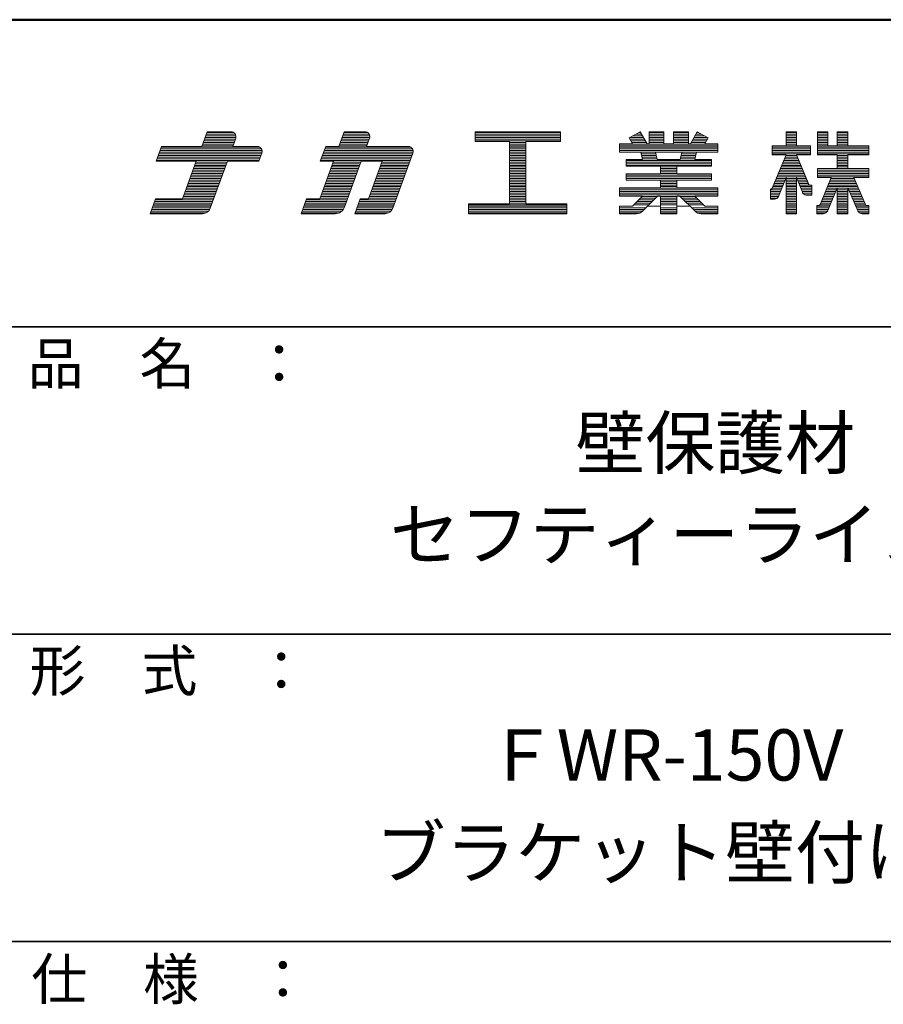
# Model space of a CAD drawing. Units: millimetres. Extents: x -599 to 601, y -415 to 416.
# Drawn here: x 389 to 516, y 272 to 416 of the extents above; entities that cross this region are included whole.
import ezdxf

# ---------------------------------------------------------------- set-up
doc = ezdxf.new("R2010")
doc.units = ezdxf.units.MM
doc.header["$LTSCALE"] = 5
for name, color, linetype in [('moji', 7, 'Continuous'), ('sunpou', 7, 'Continuous'), ('zumenwaku', 7, 'Continuous')]:
    doc.layers.add(name, color=color, linetype=linetype)
doc.styles.add('ＭＳ Ｐゴシック', font='txt', dxfattribs={"height": 1})

# ---------------------------------------------------------------- blocks, each defined once
blk = doc.blocks.new('nakalogo_0-F_')
at = {"layer": 'sunpou', "color": 6, "linetype": 'Continuous', "lineweight": 5}
for p, q in [((6.95, -99.01), (6.3, -100.81)), ((9.88, -99.01), (6.95, -99.01)), ((23.68, -99.01), (23.03, -100.81)), ((26.21, -99.01), (23.68, -99.01)), ((50.06, -99.01), (39.66, -99.01)), ((39.66, -99.01), (39.66, -100.21)), ((50.06, -100.21), (50.06, -99.01)), ((59.79, -99.01), (58.46, -99.77)), ((60.64, -100.49), (59.79, -99.01)), ((62.68, -99.01), (60.88, -99.01)), ((60.88, -99.01), (60.88, -100.49)), ((62.68, -100.49), (62.68, -99.01)), ((65.68, -99.01), (63.88, -99.01)), ((63.88, -99.01), (63.88, -100.49)), ((65.68, -100.49), (65.68, -99.01)), ((66.77, -99.01), (65.92, -100.49)), ((68.1, -99.77), (66.77, -99.01)), ((78.89, -99.01), (77.59, -99.01)), ((77.59, -99.01), (77.59, -100.71)), ((78.89, -100.71), (78.89, -99.01)), ((82.69, -99.01), (81.44, -99.01)), ((81.44, -99.01), (81.44, -101.81)), ((82.69, -100.71), (82.69, -99.01)), ((85.15, -99.01), (83.85, -99.01)), ((83.85, -99.01), (83.85, -100.71)), ((85.15, -100.71), (85.15, -99.01)), ((1.38, -100.81), (0.73, -102.61)), ((6.3, -100.81), (1.38, -100.81)), ((10.09, -100.81), (10.45, -99.81)), ((13.07, -100.81), (10.09, -100.81)), ((21.43, -100.81), (20.77, -102.61)), ((23.03, -100.81), (21.43, -100.81)), ((26.41, -100.81), (26.77, -99.81)), ((31.51, -100.81), (26.41, -100.81)), ((39.66, -100.21), (43.86, -100.21)), ((43.86, -100.21), (43.86, -107.81)), ((45.86, -107.81), (45.86, -100.21)), ((45.86, -100.21), (50.06, -100.21)), ((58.87, -100.49), (57.28, -100.49)), ((57.28, -100.49), (57.28, -101.49)), ((58.46, -99.77), (58.87, -100.49)), ((60.88, -100.49), (60.64, -100.49)), ((63.88, -100.49), (62.68, -100.49)), ((65.92, -100.49), (65.68, -100.49)), ((67.69, -100.49), (68.1, -99.77)), ((69.28, -100.49), (67.69, -100.49)), ((69.28, -101.49), (69.28, -100.49)), ((77.59, -100.71), (75.9, -100.71)), ((75.9, -100.71), (75.9, -101.81)), ((80.56, -100.71), (78.89, -100.71)), ((80.56, -101.81), (80.56, -100.71)), ((83.85, -100.71), (82.69, -100.71)), ((87.7, -100.71), (85.15, -100.71)), ((87.7, -101.81), (87.7, -100.71)), ((13.27, -102.61), (13.64, -101.61)), ((29.62, -108.35), (32.07, -101.61)), ((57.28, -101.49), (59.87, -101.49)), ((59.87, -101.49), (60.1, -102.41)), ((61.89, -102.41), (61.68, -101.49)), ((61.68, -101.49), (64.89, -101.49)), ((64.89, -101.49), (64.67, -102.41)), ((66.46, -102.41), (66.69, -101.49)), ((66.69, -101.49), (69.28, -101.49)), ((77.6, -101.81), (75.85, -106.03)), ((75.9, -101.81), (77.6, -101.81)), ((80.4, -105.53), (78.88, -101.81)), ((78.88, -101.81), (80.56, -101.81)), ((81.44, -101.81), (83.85, -101.81)), ((83.85, -101.81), (83.85, -103.49)), ((85.15, -103.49), (85.15, -101.81)), ((85.15, -101.81), (87.7, -101.81)), ((0.73, -102.61), (5.64, -102.61)), ((5.64, -102.61), (3.97, -107.21)), ((7.34, -108.35), (9.43, -102.61)), ((9.43, -102.61), (13.27, -102.61)), ((22.37, -102.61), (20.7, -107.21)), ((20.77, -102.61), (22.37, -102.61)), ((23.72, -108.22), (25.76, -102.61)), ((25.76, -102.61), (28.33, -102.61)), ((28.33, -102.61), (26.65, -107.21)), ((60.1, -102.41), (58.08, -102.41)), ((58.08, -102.41), (58.08, -103.19)), ((58.08, -103.19), (62.28, -103.19)), ((64.67, -102.41), (61.89, -102.41)), ((62.28, -103.19), (62.28, -104.13)), ((64.28, -104.13), (64.28, -103.19)), ((64.28, -103.19), (68.48, -103.19)), ((68.48, -102.41), (66.46, -102.41)), ((68.48, -103.19), (68.48, -102.41)), ((62.28, -104.13), (58.08, -104.13)), ((58.08, -104.13), (58.08, -104.93)), ((68.48, -104.13), (64.28, -104.13)), ((68.48, -104.93), (68.48, -104.13)), ((83.85, -103.49), (81.44, -103.49)), ((81.44, -103.49), (81.44, -104.59)), ((87.7, -103.49), (85.15, -103.49)), ((87.7, -104.59), (87.7, -103.49)), ((58.08, -104.93), (62.28, -104.93)), ((62.28, -104.93), (62.28, -105.87)), ((64.28, -105.87), (64.28, -104.93)), ((64.28, -104.93), (68.48, -104.93)), ((76.66, -106.91), (77.59, -104.59)), ((77.59, -104.59), (77.59, -109.01)), ((78.89, -109.01), (78.89, -104.58)), ((78.89, -104.58), (79.59, -106.4)), ((80.76, -105.53), (80.4, -105.53)), ((80.76, -106.73), (80.76, -105.53)), ((81.44, -104.59), (83.12, -104.59)), ((83.12, -104.59), (81.79, -107.82)), ((87.23, -107.82), (85.88, -104.59)), ((85.88, -104.59), (87.7, -104.59)), ((62.28, -105.87), (57.28, -105.87)), ((57.28, -105.87), (57.28, -106.87)), ((57.28, -106.87), (60.1, -106.87)), ((60.1, -106.87), (58.86, -108.11)), ((60.07, -108.72), (61.91, -106.87)), ((61.91, -106.87), (62.28, -106.87)), ((62.28, -106.87), (62.28, -109.01)), ((69.28, -105.87), (64.28, -105.87)), ((64.28, -109.01), (64.28, -106.87)), ((64.28, -106.87), (64.65, -106.87)), ((64.65, -106.87), (66.49, -108.72)), ((67.7, -108.11), (66.46, -106.87)), ((66.46, -106.87), (69.28, -106.87)), ((69.28, -106.87), (69.28, -105.87)), ((75.85, -106.03), (75.7, -106.03)), ((75.7, -106.03), (75.7, -107.23)), ((80.05, -106.73), (80.76, -106.73)), ((82.68, -108.64), (83.85, -105.87)), ((83.85, -105.87), (83.85, -109.01)), ((85.15, -109.01), (85.15, -105.87)), ((85.15, -105.87), (86.34, -108.65)), ((0.66, -107.21), (0, -109.01)), ((3.97, -107.21), (0.66, -107.21)), ((19.1, -107.21), (18.44, -109.01)), ((20.7, -107.21), (19.1, -107.21)), ((25.65, -107.21), (25, -109.01)), ((26.65, -107.21), (25.65, -107.21)), ((43.86, -107.81), (38.86, -107.81)), ((38.86, -107.81), (38.86, -109.01)), ((50.86, -107.81), (45.86, -107.81)), ((50.86, -109.01), (50.86, -107.81)), ((58.86, -108.11), (57.28, -108.11)), ((57.28, -108.11), (57.28, -109.01)), ((69.28, -108.11), (67.7, -108.11)), ((69.28, -109.01), (69.28, -108.11)), ((75.7, -107.23), (76.2, -107.23)), ((81.51, -108.01), (81.36, -108.01)), ((81.36, -108.01), (81.36, -109.01)), ((87.7, -108.01), (87.51, -108.01)), ((87.7, -109.01), (87.7, -108.01)), ((0, -109.01), (6.4, -109.01)), ((18.44, -109.01), (22.59, -109.01)), ((25, -109.01), (28.68, -109.01)), ((38.86, -109.01), (50.86, -109.01)), ((57.28, -109.01), (59.36, -109.01)), ((62.28, -109.01), (64.28, -109.01)), ((67.2, -109.01), (69.28, -109.01)), ((77.59, -109.01), (78.89, -109.01)), ((81.36, -109.01), (82.13, -109.01)), ((83.85, -109.01), (85.15, -109.01)), ((86.89, -109.01), (87.7, -109.01))]:
    blk.add_line(p, q, dxfattribs=at)
at = {"layer": 'sunpou', "color": 4, "linetype": 'Continuous', "lineweight": 5}
for p, q in [((6.3, -100.81), (6.95, -99.01)), ((6.95, -99.01), (9.88, -99.01)), ((23.03, -100.81), (23.68, -99.01)), ((23.68, -99.01), (26.21, -99.01)), ((39.66, -99.01), (50.06, -99.01)), ((39.66, -99.01), (39.66, -100.21)), ((50.06, -99.01), (50.06, -100.21)), ((58.46, -99.77), (59.79, -99.01)), ((60.64, -100.49), (59.79, -99.01)), ((60.88, -99.01), (60.88, -100.49)), ((60.88, -99.01), (62.68, -99.01)), ((62.68, -99.01), (62.68, -100.49)), ((63.88, -99.01), (63.88, -100.49)), ((63.88, -99.01), (65.68, -99.01)), ((65.68, -99.01), (65.68, -100.49)), ((65.92, -100.49), (66.77, -99.01)), ((68.1, -99.77), (66.77, -99.01)), ((77.59, -100.71), (77.59, -99.01)), ((77.59, -99.01), (78.89, -99.01)), ((78.89, -100.71), (78.89, -99.01)), ((81.44, -99.01), (82.69, -99.01)), ((81.44, -101.81), (81.44, -99.01)), ((82.69, -100.71), (82.69, -99.01)), ((83.85, -99.01), (83.85, -100.71)), ((83.85, -99.01), (85.15, -99.01)), ((85.15, -99.01), (85.15, -100.71)), ((0.73, -102.61), (1.38, -100.81)), ((1.38, -100.81), (6.3, -100.81)), ((6.3, -100.81), (1.38, -100.81)), ((10.09, -100.81), (10.45, -99.81)), ((10.09, -100.81), (13.07, -100.81)), ((20.77, -102.61), (21.43, -100.81)), ((21.43, -100.81), (23.03, -100.81)), ((26.41, -100.81), (26.77, -99.81)), ((26.41, -100.81), (31.51, -100.81)), ((39.66, -100.21), (43.86, -100.21)), ((43.86, -100.21), (43.86, -107.81)), ((45.86, -100.21), (50.06, -100.21)), ((45.86, -100.21), (45.86, -107.81)), ((57.28, -100.49), (58.87, -100.49)), ((57.28, -100.49), (57.28, -101.49)), ((58.87, -100.49), (58.46, -99.77)), ((60.64, -100.49), (60.88, -100.49)), ((62.68, -100.49), (63.88, -100.49)), ((65.68, -100.49), (65.92, -100.49)), ((67.69, -100.49), (68.1, -99.77)), ((67.69, -100.49), (69.28, -100.49)), ((69.28, -100.49), (69.28, -101.49)), ((75.9, -100.71), (77.59, -100.71)), ((75.9, -100.71), (75.9, -101.81)), ((78.89, -100.71), (80.56, -100.71)), ((80.56, -101.81), (80.56, -100.71)), ((83.85, -100.71), (82.69, -100.71)), ((87.7, -100.71), (85.15, -100.71)), ((87.7, -100.71), (87.7, -101.81)), ((13.27, -102.61), (13.64, -101.61)), ((29.62, -108.35), (32.07, -101.61)), ((57.28, -101.49), (59.87, -101.49)), ((59.87, -101.49), (60.1, -102.41)), ((61.68, -101.49), (64.89, -101.49)), ((61.68, -101.49), (61.89, -102.41)), ((64.89, -101.49), (64.67, -102.41)), ((66.69, -101.49), (66.46, -102.41)), ((66.69, -101.49), (69.28, -101.49)), ((77.6, -101.81), (75.9, -105.9)), ((75.9, -101.81), (77.6, -101.81)), ((77.59, -101.83), (77.59, -101.81)), ((78.88, -101.81), (80.35, -105.4)), ((78.88, -101.81), (80.56, -101.81)), ((78.89, -101.83), (78.89, -101.81)), ((83.85, -101.81), (81.44, -101.81)), ((83.85, -101.81), (83.85, -103.49)), ((85.15, -101.81), (85.15, -103.49)), ((87.7, -101.81), (85.15, -101.81)), ((5.64, -102.61), (0.73, -102.61)), ((3.97, -107.21), (5.64, -102.61)), ((7.34, -108.35), (9.43, -102.61)), ((9.43, -102.61), (13.27, -102.61)), ((20.7, -107.21), (22.37, -102.61)), ((20.77, -102.61), (22.37, -102.61)), ((23.72, -108.22), (25.76, -102.61)), ((25.76, -102.61), (28.33, -102.61)), ((26.65, -107.21), (28.33, -102.61)), ((58.08, -102.41), (60.1, -102.41)), ((58.08, -102.41), (58.08, -103.19)), ((58.08, -103.19), (62.28, -103.19)), ((61.89, -102.41), (64.67, -102.41)), ((62.28, -103.19), (62.28, -104.13)), ((64.28, -103.19), (64.28, -104.13)), ((64.28, -103.19), (68.48, -103.19)), ((66.46, -102.41), (68.48, -102.41)), ((68.48, -102.41), (68.48, -103.19)), ((58.08, -104.13), (62.28, -104.13)), ((58.08, -104.13), (58.08, -104.93)), ((64.28, -104.13), (68.48, -104.13)), ((68.48, -104.13), (68.48, -104.93)), ((83.85, -103.49), (81.44, -103.49)), ((81.44, -104.59), (81.44, -103.49)), ((87.7, -103.49), (85.15, -103.49)), ((87.7, -103.49), (87.7, -104.59)), ((58.08, -104.93), (62.28, -104.93)), ((62.28, -104.93), (62.28, -105.87)), ((64.28, -104.93), (68.48, -104.93)), ((64.28, -104.93), (64.28, -105.87)), ((77.59, -104.59), (76.66, -106.91)), ((77.59, -109.01), (77.59, -104.59)), ((78.89, -109.01), (78.89, -104.58)), ((78.89, -104.58), (79.59, -106.4)), ((80.76, -105.53), (80.53, -105.53)), ((80.76, -106.73), (80.76, -105.53)), ((81.44, -104.59), (83.12, -104.59)), ((83.12, -104.59), (81.79, -107.82)), ((85.88, -104.59), (87.23, -107.82)), ((85.88, -104.59), (87.7, -104.59)), ((57.28, -105.87), (62.28, -105.87)), ((57.28, -105.87), (57.28, -106.87)), ((57.28, -106.87), (60.1, -106.87)), ((58.86, -108.11), (60.1, -106.87)), ((60.07, -108.72), (61.91, -106.87)), ((60.1, -106.87), (60.1, -106.87)), ((61.91, -106.87), (62.28, -106.87)), ((62.28, -106.87), (62.28, -109.01)), ((64.28, -105.87), (69.28, -105.87)), ((64.28, -106.87), (64.65, -106.87)), ((64.28, -106.87), (64.28, -109.01)), ((66.49, -108.72), (64.65, -106.87)), ((66.46, -106.87), (69.28, -106.87)), ((67.7, -108.11), (66.46, -106.87)), ((69.28, -105.87), (69.28, -106.87)), ((75.7, -106.03), (75.7, -107.23)), ((75.71, -106.03), (75.7, -106.03)), ((80.76, -106.73), (80.05, -106.73)), ((83.85, -105.87), (82.68, -108.64)), ((83.85, -105.87), (83.85, -109.01)), ((85.15, -105.87), (86.34, -108.65)), ((85.15, -105.87), (85.15, -109.01)), ((0, -109.01), (0.66, -107.21)), ((0.66, -107.21), (3.97, -107.21)), ((18.44, -109.01), (19.1, -107.21)), ((19.1, -107.21), (20.7, -107.21)), ((25, -109.01), (25.65, -107.21)), ((25.65, -107.21), (26.65, -107.21)), ((38.86, -107.81), (43.86, -107.81)), ((38.86, -107.81), (38.86, -109.01)), ((45.86, -107.81), (50.86, -107.81)), ((50.86, -107.81), (50.86, -109.01)), ((57.28, -108.11), (58.86, -108.11)), ((57.28, -108.11), (57.28, -109.01)), ((67.7, -108.11), (69.28, -108.11)), ((69.28, -108.11), (69.28, -109.01)), ((75.7, -107.23), (76.2, -107.23)), ((81.36, -108.01), (81.51, -108.01)), ((81.36, -108.01), (81.36, -109.01)), ((87.7, -108.01), (87.51, -108.01)), ((87.7, -108.01), (87.7, -109.01)), ((0, -109.01), (6.4, -109.01)), ((18.44, -109.01), (22.59, -109.01)), ((25, -109.01), (28.68, -109.01)), ((38.86, -109.01), (50.86, -109.01)), ((57.28, -109.01), (59.36, -109.01)), ((62.28, -109.01), (64.28, -109.01)), ((67.2, -109.01), (69.28, -109.01)), ((77.59, -109.01), (78.89, -109.01)), ((81.36, -109.01), (82.13, -109.01)), ((83.85, -109.01), (85.15, -109.01)), ((87.7, -109.01), (86.89, -109.01))]:
    blk.add_line(p, q, dxfattribs=at)
at = {"layer": 'sunpou', "color": 6, "linetype": 'Continuous', "lineweight": 20}
for p, q in [((10.48, -99.71), (6.7, -99.71)), ((10.47, -99.51), (6.77, -99.51)), ((10.4, -99.31), (6.84, -99.31)), ((10.21, -99.11), (6.92, -99.11)), ((26.8, -99.71), (23.43, -99.71)), ((26.8, -99.51), (23.5, -99.51)), ((26.73, -99.31), (23.57, -99.31)), ((26.54, -99.11), (23.64, -99.11)), ((50.06, -99.11), (39.66, -99.11)), ((50.06, -99.31), (39.66, -99.31)), ((50.06, -99.51), (39.66, -99.51)), ((50.06, -99.71), (39.66, -99.71)), ((60.19, -99.71), (58.58, -99.71)), ((60.08, -99.51), (58.92, -99.51)), ((59.96, -99.31), (59.27, -99.31)), ((59.85, -99.11), (59.61, -99.11)), ((62.68, -99.11), (60.88, -99.11)), ((62.68, -99.31), (60.88, -99.31)), ((62.68, -99.51), (60.88, -99.51)), ((62.68, -99.71), (60.88, -99.71)), ((65.68, -99.11), (63.88, -99.11)), ((65.68, -99.31), (63.88, -99.31)), ((65.68, -99.51), (63.88, -99.51)), ((65.68, -99.71), (63.88, -99.71)), ((67.99, -99.71), (66.37, -99.71)), ((67.64, -99.51), (66.48, -99.51)), ((67.29, -99.31), (66.6, -99.31)), ((66.95, -99.11), (66.72, -99.11)), ((78.89, -99.11), (77.59, -99.11)), ((78.89, -99.31), (77.59, -99.31)), ((78.89, -99.51), (77.59, -99.51)), ((78.89, -99.71), (77.59, -99.71)), ((82.69, -99.11), (81.44, -99.11)), ((82.69, -99.31), (81.44, -99.31)), ((82.69, -99.51), (81.44, -99.51)), ((82.69, -99.71), (81.44, -99.71)), ((85.15, -99.11), (83.85, -99.11)), ((85.15, -99.31), (83.85, -99.31)), ((85.15, -99.51), (83.85, -99.51)), ((85.15, -99.71), (83.85, -99.71)), ((13.4, -100.91), (1.35, -100.91)), ((10.12, -100.71), (6.33, -100.71)), ((10.2, -100.51), (6.41, -100.51)), ((10.27, -100.31), (6.48, -100.31)), ((10.34, -100.11), (6.55, -100.11)), ((10.41, -99.91), (6.63, -99.91)), ((31.84, -100.91), (21.39, -100.91)), ((26.45, -100.71), (23.06, -100.71)), ((26.52, -100.51), (23.14, -100.51)), ((26.59, -100.31), (23.21, -100.31)), ((26.67, -100.11), (23.28, -100.11)), ((26.74, -99.91), (23.35, -99.91)), ((50.06, -99.91), (39.66, -99.91)), ((50.06, -100.11), (39.66, -100.11)), ((45.86, -100.31), (43.86, -100.31)), ((45.86, -100.51), (43.86, -100.51)), ((45.86, -100.71), (43.86, -100.71)), ((45.86, -100.91), (43.86, -100.91)), ((69.28, -100.51), (57.28, -100.51)), ((69.28, -100.71), (57.28, -100.71)), ((69.28, -100.91), (57.28, -100.91)), ((60.31, -99.91), (58.54, -99.91)), ((60.42, -100.11), (58.65, -100.11)), ((60.54, -100.31), (58.77, -100.31)), ((62.68, -99.91), (60.88, -99.91)), ((62.68, -100.11), (60.88, -100.11)), ((62.68, -100.31), (60.88, -100.31)), ((65.68, -99.91), (63.88, -99.91)), ((65.68, -100.11), (63.88, -100.11)), ((65.68, -100.31), (63.88, -100.31)), ((67.79, -100.31), (66.02, -100.31)), ((67.91, -100.11), (66.14, -100.11)), ((68.02, -99.91), (66.25, -99.91)), ((80.56, -100.71), (75.9, -100.71)), ((80.56, -100.91), (75.9, -100.91)), ((78.89, -99.91), (77.59, -99.91)), ((78.89, -100.11), (77.59, -100.11)), ((78.89, -100.31), (77.59, -100.31)), ((78.89, -100.51), (77.59, -100.51)), ((82.69, -99.91), (81.44, -99.91)), ((82.69, -100.11), (81.44, -100.11)), ((82.69, -100.31), (81.44, -100.31)), ((82.69, -100.51), (81.44, -100.51)), ((87.7, -100.71), (81.44, -100.71)), ((87.7, -100.91), (81.44, -100.91)), ((85.15, -99.91), (83.85, -99.91)), ((85.15, -100.11), (83.85, -100.11)), ((85.15, -100.31), (83.85, -100.31)), ((85.15, -100.51), (83.85, -100.51)), ((13.46, -102.11), (0.91, -102.11)), ((13.53, -101.91), (0.98, -101.91)), ((13.6, -101.71), (1.06, -101.71)), ((13.66, -101.51), (1.13, -101.51)), ((13.66, -101.31), (1.2, -101.31)), ((13.59, -101.11), (1.27, -101.11)), ((31.89, -102.11), (20.95, -102.11)), ((31.97, -101.91), (21.03, -101.91)), ((32.04, -101.71), (21.1, -101.71)), ((32.1, -101.51), (21.17, -101.51)), ((32.1, -101.31), (21.24, -101.31)), ((32.03, -101.11), (21.32, -101.11)), ((45.86, -101.11), (43.86, -101.11)), ((45.86, -101.31), (43.86, -101.31)), ((45.86, -101.51), (43.86, -101.51)), ((45.86, -101.71), (43.86, -101.71)), ((45.86, -101.91), (43.86, -101.91)), ((45.86, -102.11), (43.86, -102.11)), ((69.28, -101.11), (57.28, -101.11)), ((69.28, -101.31), (57.28, -101.31)), ((61.68, -101.51), (59.88, -101.51)), ((61.73, -101.71), (59.93, -101.71)), ((61.77, -101.91), (59.98, -101.91)), ((61.82, -102.11), (60.02, -102.11)), ((66.54, -102.11), (64.74, -102.11)), ((66.59, -101.91), (64.79, -101.91)), ((66.64, -101.71), (64.83, -101.71)), ((66.68, -101.51), (64.88, -101.51)), ((80.56, -101.11), (75.9, -101.11)), ((80.56, -101.31), (75.9, -101.31)), ((80.56, -101.51), (75.9, -101.51)), ((80.56, -101.71), (75.9, -101.71)), ((79, -102.11), (77.47, -102.11)), ((78.92, -101.91), (77.56, -101.91)), ((87.7, -101.11), (81.44, -101.11)), ((87.7, -101.31), (81.44, -101.31)), ((87.7, -101.51), (81.44, -101.51)), ((87.7, -101.71), (81.44, -101.71)), ((85.15, -101.91), (83.85, -101.91)), ((85.15, -102.11), (83.85, -102.11)), ((13.31, -102.51), (0.76, -102.51)), ((13.38, -102.31), (0.84, -102.31)), ((9.18, -103.31), (5.39, -103.31)), ((9.25, -103.11), (5.46, -103.11)), ((9.32, -102.91), (5.53, -102.91)), ((9.39, -102.71), (5.61, -102.71)), ((31.75, -102.51), (20.81, -102.51)), ((31.82, -102.31), (20.88, -102.31)), ((25.5, -103.31), (22.12, -103.31)), ((25.58, -103.11), (22.19, -103.11)), ((25.65, -102.91), (22.26, -102.91)), ((25.72, -102.71), (22.33, -102.71)), ((31.46, -103.31), (28.07, -103.31)), ((31.53, -103.11), (28.14, -103.11)), ((31.6, -102.91), (28.22, -102.91)), ((31.68, -102.71), (28.29, -102.71)), ((45.86, -102.31), (43.86, -102.31)), ((45.86, -102.51), (43.86, -102.51)), ((45.86, -102.71), (43.86, -102.71)), ((45.86, -102.91), (43.86, -102.91)), ((45.86, -103.11), (43.86, -103.11)), ((45.86, -103.31), (43.86, -103.31)), ((68.48, -102.51), (58.08, -102.51)), ((68.48, -102.71), (58.08, -102.71)), ((68.48, -102.91), (58.08, -102.91)), ((68.48, -103.11), (58.08, -103.11)), ((61.87, -102.31), (60.07, -102.31)), ((64.28, -103.31), (62.28, -103.31)), ((66.49, -102.31), (64.7, -102.31)), ((79.49, -103.31), (76.97, -103.31)), ((79.41, -103.11), (77.06, -103.11)), ((79.33, -102.91), (77.14, -102.91)), ((79.25, -102.71), (77.22, -102.71)), ((79.17, -102.51), (77.31, -102.51)), ((79.09, -102.31), (77.39, -102.31)), ((85.15, -102.31), (83.85, -102.31)), ((85.15, -102.51), (83.85, -102.51)), ((85.15, -102.71), (83.85, -102.71)), ((85.15, -102.91), (83.85, -102.91)), ((85.15, -103.11), (83.85, -103.11)), ((85.15, -103.31), (83.85, -103.31)), ((8.74, -104.51), (4.95, -104.51)), ((8.81, -104.31), (5.02, -104.31)), ((8.88, -104.11), (5.1, -104.11)), ((8.96, -103.91), (5.17, -103.91)), ((9.03, -103.71), (5.24, -103.71)), ((9.1, -103.51), (5.32, -103.51)), ((25.07, -104.51), (21.68, -104.51)), ((25.14, -104.31), (21.75, -104.31)), ((25.21, -104.11), (21.82, -104.11)), ((25.28, -103.91), (21.9, -103.91)), ((25.36, -103.71), (21.97, -103.71)), ((25.43, -103.51), (22.04, -103.51)), ((31.02, -104.51), (27.63, -104.51)), ((31.09, -104.31), (27.71, -104.31)), ((31.17, -104.11), (27.78, -104.11)), ((31.24, -103.91), (27.85, -103.91)), ((31.31, -103.71), (27.93, -103.71)), ((31.38, -103.51), (28, -103.51)), ((45.86, -103.51), (43.86, -103.51)), ((45.86, -103.71), (43.86, -103.71)), ((45.86, -103.91), (43.86, -103.91)), ((45.86, -104.11), (43.86, -104.11)), ((45.86, -104.31), (43.86, -104.31)), ((45.86, -104.51), (43.86, -104.51)), ((68.48, -104.31), (58.08, -104.31)), ((68.48, -104.51), (58.08, -104.51)), ((64.28, -103.51), (62.28, -103.51)), ((64.28, -103.71), (62.28, -103.71)), ((64.28, -103.91), (62.28, -103.91)), ((64.28, -104.11), (62.28, -104.11)), ((79.98, -104.51), (76.48, -104.51)), ((79.9, -104.31), (76.56, -104.31)), ((79.82, -104.11), (76.64, -104.11)), ((79.74, -103.91), (76.73, -103.91)), ((79.66, -103.71), (76.81, -103.71)), ((79.58, -103.51), (76.89, -103.51)), ((87.7, -103.51), (81.44, -103.51)), ((87.7, -103.71), (81.44, -103.71)), ((87.7, -103.91), (81.44, -103.91)), ((87.7, -104.11), (81.44, -104.11)), ((87.7, -104.31), (81.44, -104.31)), ((87.7, -104.51), (81.44, -104.51)), ((8.3, -105.71), (4.51, -105.71)), ((8.37, -105.51), (4.59, -105.51)), ((8.45, -105.31), (4.66, -105.31)), ((8.52, -105.11), (4.73, -105.11)), ((8.59, -104.91), (4.81, -104.91)), ((8.67, -104.71), (4.88, -104.71)), ((24.63, -105.71), (21.24, -105.71)), ((24.7, -105.51), (21.31, -105.51)), ((24.78, -105.31), (21.39, -105.31)), ((24.85, -105.11), (21.46, -105.11)), ((24.92, -104.91), (21.53, -104.91)), ((24.99, -104.71), (21.61, -104.71)), ((30.58, -105.71), (27.2, -105.71)), ((30.66, -105.51), (27.27, -105.51)), ((30.73, -105.31), (27.34, -105.31)), ((30.8, -105.11), (27.42, -105.11)), ((30.87, -104.91), (27.49, -104.91)), ((30.95, -104.71), (27.56, -104.71)), ((45.86, -104.71), (43.86, -104.71)), ((45.86, -104.91), (43.86, -104.91)), ((45.86, -105.11), (43.86, -105.11)), ((45.86, -105.31), (43.86, -105.31)), ((45.86, -105.51), (43.86, -105.51)), ((45.86, -105.71), (43.86, -105.71)), ((68.48, -104.71), (58.08, -104.71)), ((68.48, -104.91), (58.08, -104.91)), ((64.28, -105.11), (62.28, -105.11)), ((64.28, -105.31), (62.28, -105.31)), ((64.28, -105.51), (62.28, -105.51)), ((64.28, -105.71), (62.28, -105.71)), ((77.14, -105.71), (75.98, -105.71)), ((77.22, -105.51), (76.06, -105.51)), ((77.3, -105.31), (76.14, -105.31)), ((77.38, -105.11), (76.23, -105.11)), ((77.46, -104.91), (76.31, -104.91)), ((77.54, -104.71), (76.39, -104.71)), ((78.89, -104.71), (77.59, -104.71)), ((78.89, -104.91), (77.59, -104.91)), ((78.89, -105.11), (77.59, -105.11)), ((78.89, -105.31), (77.59, -105.31)), ((78.89, -105.51), (77.59, -105.51)), ((78.89, -105.71), (77.59, -105.71)), ((80.07, -104.71), (78.94, -104.71)), ((80.15, -104.91), (79.01, -104.91)), ((80.23, -105.11), (79.09, -105.11)), ((80.31, -105.31), (79.17, -105.31)), ((80.39, -105.51), (79.24, -105.51)), ((80.76, -105.71), (79.32, -105.71)), ((86.35, -105.71), (82.66, -105.71)), ((86.26, -105.51), (82.74, -105.51)), ((86.18, -105.31), (82.83, -105.31)), ((86.1, -105.11), (82.91, -105.11)), ((86.01, -104.91), (82.99, -104.91)), ((85.93, -104.71), (83.07, -104.71)), ((7.86, -106.91), (4.08, -106.91)), ((7.94, -106.71), (4.15, -106.71)), ((8.01, -106.51), (4.22, -106.51)), ((8.08, -106.31), (4.3, -106.31)), ((8.16, -106.11), (4.37, -106.11)), ((8.23, -105.91), (4.44, -105.91)), ((24.19, -106.91), (20.81, -106.91)), ((24.27, -106.71), (20.88, -106.71)), ((24.34, -106.51), (20.95, -106.51)), ((24.41, -106.31), (21.02, -106.31)), ((24.48, -106.11), (21.1, -106.11)), ((24.56, -105.91), (21.17, -105.91)), ((30.15, -106.91), (26.76, -106.91)), ((30.22, -106.71), (26.83, -106.71)), ((30.29, -106.51), (26.91, -106.51)), ((30.37, -106.31), (26.98, -106.31)), ((30.44, -106.11), (27.05, -106.11)), ((30.51, -105.91), (27.13, -105.91)), ((45.86, -105.91), (43.86, -105.91)), ((45.86, -106.11), (43.86, -106.11)), ((45.86, -106.31), (43.86, -106.31)), ((45.86, -106.51), (43.86, -106.51)), ((45.86, -106.71), (43.86, -106.71)), ((45.86, -106.91), (43.86, -106.91)), ((69.28, -105.91), (57.28, -105.91)), ((69.28, -106.11), (57.28, -106.11)), ((69.28, -106.31), (57.28, -106.31)), ((69.28, -106.51), (57.28, -106.51)), ((69.28, -106.71), (57.28, -106.71)), ((61.87, -106.91), (60.06, -106.91)), ((64.28, -106.91), (62.28, -106.91)), ((66.5, -106.91), (64.69, -106.91)), ((76.98, -106.11), (75.7, -106.11)), ((76.9, -106.31), (75.7, -106.31)), ((76.82, -106.51), (75.7, -106.51)), ((76.74, -106.71), (75.7, -106.71)), ((76.66, -106.91), (75.7, -106.91)), ((77.06, -105.91), (75.89, -105.91)), ((78.89, -105.91), (77.59, -105.91)), ((78.89, -106.11), (77.59, -106.11)), ((78.89, -106.31), (77.59, -106.31)), ((78.89, -106.51), (77.59, -106.51)), ((78.89, -106.71), (77.59, -106.71)), ((78.89, -106.91), (77.59, -106.91)), ((80.76, -105.91), (79.4, -105.91)), ((80.76, -106.11), (79.47, -106.11)), ((80.76, -106.31), (79.55, -106.31)), ((80.76, -106.51), (79.64, -106.51)), ((80.76, -106.71), (79.92, -106.71)), ((83.41, -106.91), (82.17, -106.91)), ((83.5, -106.71), (82.25, -106.71)), ((83.58, -106.51), (82.33, -106.51)), ((83.67, -106.31), (82.41, -106.31)), ((83.75, -106.11), (82.5, -106.11)), ((83.83, -105.91), (82.58, -105.91)), ((85.15, -105.91), (83.85, -105.91)), ((85.15, -106.11), (83.85, -106.11)), ((85.15, -106.31), (83.85, -106.31)), ((85.15, -106.51), (83.85, -106.51)), ((85.15, -106.71), (83.85, -106.71)), ((85.15, -106.91), (83.85, -106.91)), ((86.43, -105.91), (85.17, -105.91)), ((86.51, -106.11), (85.25, -106.11)), ((86.6, -106.31), (85.34, -106.31)), ((86.68, -106.51), (85.42, -106.51)), ((86.76, -106.71), (85.51, -106.71)), ((86.85, -106.91), (85.59, -106.91)), ((7.43, -108.11), (0.33, -108.11)), ((7.5, -107.91), (0.4, -107.91)), ((7.57, -107.71), (0.47, -107.71)), ((7.65, -107.51), (0.55, -107.51)), ((7.72, -107.31), (0.62, -107.31)), ((7.79, -107.11), (4, -107.11)), ((23.76, -108.11), (18.77, -108.11)), ((23.83, -107.91), (18.84, -107.91)), ((23.9, -107.71), (18.91, -107.71)), ((23.97, -107.51), (18.99, -107.51)), ((24.05, -107.31), (19.06, -107.31)), ((24.12, -107.11), (20.73, -107.11)), ((29.71, -108.11), (25.32, -108.11)), ((29.78, -107.91), (25.4, -107.91)), ((29.86, -107.71), (25.47, -107.71)), ((29.93, -107.51), (25.54, -107.51)), ((30, -107.31), (25.62, -107.31)), ((30.07, -107.11), (26.69, -107.11)), ((50.86, -107.91), (38.86, -107.91)), ((50.86, -108.11), (38.86, -108.11)), ((45.86, -107.11), (43.86, -107.11)), ((45.86, -107.31), (43.86, -107.31)), ((45.86, -107.51), (43.86, -107.51)), ((45.86, -107.71), (43.86, -107.71)), ((58.86, -108.11), (57.28, -108.11)), ((60.87, -107.91), (59.06, -107.91)), ((61.07, -107.71), (59.26, -107.71)), ((61.27, -107.51), (59.46, -107.51)), ((61.47, -107.31), (59.66, -107.31)), ((61.67, -107.11), (59.86, -107.11)), ((62.28, -108.11), (60.67, -108.11)), ((64.28, -107.11), (62.28, -107.11)), ((64.28, -107.31), (62.28, -107.31)), ((64.28, -107.51), (62.28, -107.51)), ((64.28, -107.71), (62.28, -107.71)), ((64.28, -107.91), (62.28, -107.91)), ((65.89, -108.11), (64.28, -108.11)), ((66.7, -107.11), (64.89, -107.11)), ((66.9, -107.31), (65.09, -107.31)), ((67.1, -107.51), (65.29, -107.51)), ((67.3, -107.71), (65.49, -107.71)), ((67.5, -107.91), (65.69, -107.91)), ((69.28, -108.11), (67.7, -108.11)), ((76.51, -107.11), (75.7, -107.11)), ((78.89, -107.11), (77.59, -107.11)), ((78.89, -107.31), (77.59, -107.31)), ((78.89, -107.51), (77.59, -107.51)), ((78.89, -107.71), (77.59, -107.71)), ((78.89, -107.91), (77.59, -107.91)), ((78.89, -108.11), (77.59, -108.11)), ((82.91, -108.11), (81.36, -108.11)), ((82.99, -107.91), (81.73, -107.91)), ((83.08, -107.71), (81.84, -107.71)), ((83.16, -107.51), (81.92, -107.51)), ((83.24, -107.31), (82, -107.31)), ((83.33, -107.11), (82.08, -107.11)), ((85.15, -107.11), (83.85, -107.11)), ((85.15, -107.31), (83.85, -107.31)), ((85.15, -107.51), (83.85, -107.51)), ((85.15, -107.71), (83.85, -107.71)), ((85.15, -107.91), (83.85, -107.91)), ((85.15, -108.11), (83.85, -108.11)), ((86.93, -107.11), (85.68, -107.11)), ((87.02, -107.31), (85.77, -107.31)), ((87.1, -107.51), (85.85, -107.51)), ((87.18, -107.71), (85.94, -107.71)), ((87.29, -107.91), (86.02, -107.91)), ((87.7, -108.11), (86.11, -108.11)), ((6.83, -108.91), (0.04, -108.91)), ((7.11, -108.71), (0.11, -108.71)), ((7.26, -108.51), (0.18, -108.51)), ((7.36, -108.31), (0.26, -108.31)), ((23.06, -108.91), (18.48, -108.91)), ((23.38, -108.71), (18.55, -108.71)), ((23.56, -108.51), (18.62, -108.51)), ((23.68, -108.31), (18.7, -108.31)), ((29.11, -108.91), (25.03, -108.91)), ((29.4, -108.71), (25.11, -108.71)), ((29.55, -108.51), (25.18, -108.51)), ((29.64, -108.31), (25.25, -108.31)), ((50.86, -108.31), (38.86, -108.31)), ((50.86, -108.51), (38.86, -108.51)), ((50.86, -108.71), (38.86, -108.71)), ((50.86, -108.91), (38.86, -108.91)), ((60.47, -108.31), (57.28, -108.31)), ((60.27, -108.51), (57.28, -108.51)), ((60.07, -108.71), (57.28, -108.71)), ((59.79, -108.91), (57.28, -108.91)), ((64.28, -108.31), (62.28, -108.31)), ((64.28, -108.51), (62.28, -108.51)), ((64.28, -108.71), (62.28, -108.71)), ((64.28, -108.91), (62.28, -108.91)), ((69.28, -108.31), (66.09, -108.31)), ((69.28, -108.51), (66.29, -108.51)), ((69.28, -108.71), (66.49, -108.71)), ((69.28, -108.91), (66.77, -108.91)), ((78.89, -108.31), (77.59, -108.31)), ((78.89, -108.51), (77.59, -108.51)), ((78.89, -108.71), (77.59, -108.71)), ((78.89, -108.91), (77.59, -108.91)), ((82.82, -108.31), (81.36, -108.31)), ((82.74, -108.51), (81.36, -108.51)), ((82.65, -108.71), (81.36, -108.71)), ((82.46, -108.91), (81.36, -108.91)), ((85.15, -108.31), (83.85, -108.31)), ((85.15, -108.51), (83.85, -108.51)), ((85.15, -108.71), (83.85, -108.71)), ((85.15, -108.91), (83.85, -108.91)), ((87.7, -108.31), (86.2, -108.31)), ((87.7, -108.51), (86.28, -108.51)), ((87.7, -108.71), (86.37, -108.71)), ((87.7, -108.91), (86.56, -108.91))]:
    blk.add_line(p, q, dxfattribs=at)
at = {"layer": 'sunpou', "color": 6, "linetype": 'Continuous', "lineweight": 5}
for centre, radius, start, end in [((9.88, -99.61), 0.6, 340.0002, 90), ((26.21, -99.61), 0.6, 340.0028, 90), ((13.07, -101.41), 0.6, 340.0028, 90), ((31.51, -101.41), 0.6, 339.999, 90), ((76.2, -106.73), 0.5, 270, 338.1221), ((80.05, -106.23), 0.5, 200.8752, 270), ((81.51, -107.71), 0.3, 270, 337.6018), ((87.51, -107.71), 0.3, 202.6981, 270), ((6.4, -108.01), 1, 270, 340.0003), ((22.59, -107.81), 1.2, 270, 340.001), ((28.68, -108.01), 1, 270, 339.999), ((59.36, -108.01), 1, 270, 314.9851), ((67.2, -108.01), 1, 224.9867, 270), ((82.13, -108.41), 0.6, 270, 337.1377), ((86.89, -108.41), 0.6, 203.2175, 270)]:
    blk.add_arc(centre, radius, start, end, dxfattribs=at)
at = {"layer": 'sunpou', "color": 4, "linetype": 'Continuous', "lineweight": 5}
for centre, radius, start, end in [((9.88, -99.61), 0.6, 340.0002, 90), ((26.21, -99.61), 0.6, 340.0028, 90), ((13.07, -101.41), 0.6, 340.0028, 90), ((31.51, -101.41), 0.6, 339.999, 90), ((80.53, -105.33), 0.2, 202.2049, 270), ((75.71, -105.83), 0.2, 270, 337.4351), ((76.2, -106.73), 0.5, 270, 338.1221), ((80.05, -106.23), 0.5, 200.8752, 270), ((81.51, -107.71), 0.3, 270, 337.6018), ((87.51, -107.71), 0.3, 202.6981, 270), ((6.4, -108.01), 1, 270, 340.0003), ((22.59, -107.81), 1.2, 270, 340.0009), ((28.68, -108.01), 1, 270, 339.999), ((59.36, -108.01), 1, 270, 314.9851), ((67.2, -108.01), 1, 224.9867, 270), ((82.13, -108.41), 0.6, 270, 337.1377), ((86.89, -108.41), 0.6, 203.2175, 270)]:
    blk.add_arc(centre, radius, start, end, dxfattribs=at)
blk = doc.blocks.new('ナカ工業ロゴa_0-F_')
at = {"layer": 'sunpou', "color": 4, "linetype": 'Continuous', "lineweight": 5}
blk.add_blockref('nakalogo_0-F_', (0, 13.86), dxfattribs=at)

msp = doc.modelspace()

# ---------------------------------------------------------------- linework, layer by layer
at = {"layer": 'zumenwaku', "color": 6, "linetype": 'Continuous', "lineweight": 50}
msp.add_line((600.69, 415.69), (-599.31, 415.69), dxfattribs=at)
at = {"layer": 'zumenwaku', "color": 6, "linetype": 'Continuous', "lineweight": 35}
for p, q in [((387.69, 370.69), (600.69, 370.69)), ((387.69, 325.69), (600.69, 325.69)), ((387.69, 280.69), (600.69, 280.69))]:
    msp.add_line(p, q, dxfattribs=at)

# ---------------------------------------------------------------- block references
at = {"layer": 'sunpou', "color": 7, "linetype": 'Continuous', "lineweight": 5, "xscale": 1.199999999998909, "yscale": 1.199999999998909}
msp.add_blockref('ナカ工業ロゴa_0-F_', (408.54, 501.46), dxfattribs=at)

# ---------------------------------------------------------------- texts
at = {"layer": 'moji', "color": 2, "linetype": 'Continuous', "lineweight": 5, "style": 'ＭＳ Ｐゴシック'}
for s, p in [('壁保護材', (470.83, 349.96)), ('セフティーラインソフト', (443.65, 336.57)), ('ＦWR-150V（Ｍ）', (457.86, 304.27)), ('ブラケット壁付けタイプ', (441.58, 289.99))]:
    msp.add_text(s, height=7.5, dxfattribs=at).set_placement(p)
at = {"layer": 'zumenwaku', "color": 6, "linetype": 'Continuous', "lineweight": 5, "style": 'ＭＳ Ｐゴシック', "width": 0.997274}
for s, p in [('品\u3000名\u3000：', (390.6, 362.32)), ('形\u3000式\u3000：', (390.91, 317.35)), ('仕\u3000様\u3000：', (391.15, 272.18))]:
    msp.add_text(s, height=6.016, dxfattribs=at).set_placement(p)

doc.saveas('drawing.dxf')
